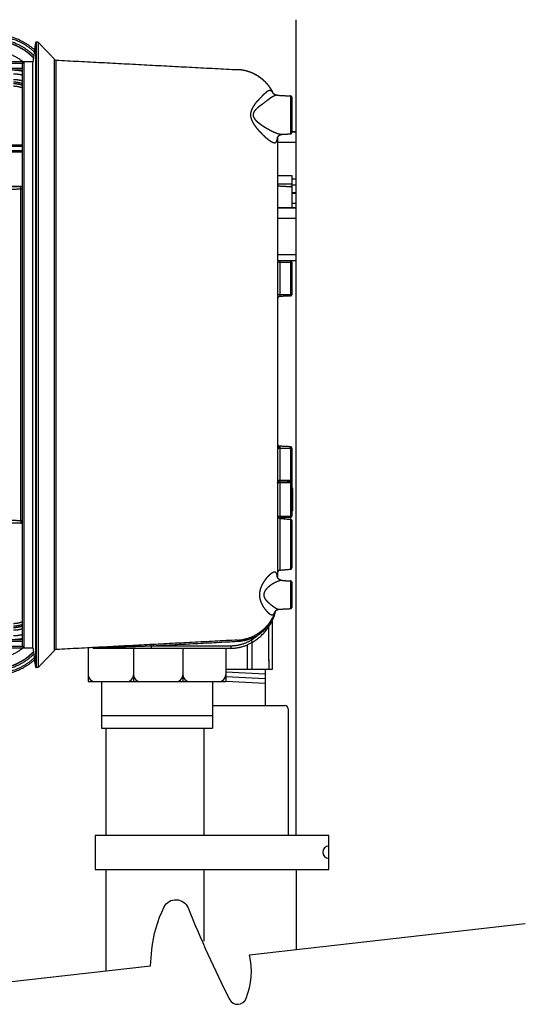
# Model space of a CAD drawing. Extents: x 0 to 222, y -4 to 280.
# Drawn here: x 155 to 178, y 187 to 232 of the extents above; entities that cross this region are included whole.
import ezdxf

# ---------------------------------------------------------------- set-up
doc = ezdxf.new("R2010")
doc.units = 0
doc.header["$LTSCALE"] = 10
doc.header["$MEASUREMENT"] = 0
doc.layers.add('CADdetails-1-FINE', color=1, linetype='CONTINUOUS')
doc.layers.add('CADdetails-11-VERYFINE', color=11, linetype='CONTINUOUS')

msp = doc.modelspace()

# ---------------------------------------------------------------- linework, layer by layer
at = {"layer": 'CADdetails-1-FINE', "flags": 128}
for points in [[(163.467, 195.123), (158.517, 195.123), (158.517, 193.574), (163.467, 193.574)], [(163.467, 193.574), (169.166, 193.574), (169.166, 195.123), (163.467, 195.123)]]:
    msp.add_lwpolyline(points, dxfattribs=at)
at = {"layer": 'CADdetails-1-FINE'}
msp.add_lwpolyline([(150.787, 188.016), (161.037, 189.175), (161.102, 189.911, -0.094771), (161.655, 191.864, -0.646243), (162.752, 191.818, 0.022028), (164.641, 187.651, 0.645502), (165.395, 187.685, 0.152817), (165.547, 189.686), (178.13, 191.109)], format="xyb", dxfattribs=at)
msp.add_arc((169.18, 194.359), 0.285, 92.8072, 267.1928, dxfattribs=at)
at = {"layer": 'CADdetails-11-VERYFINE'}
for p, q in [((166.586, 204.891), (166.586, 202.687)), ((166.424, 203.085), (166.424, 204.62)), ((165.653, 203.911), (165.653, 202.687)), ((158.193, 203.662), (158.193, 202.139)), ((160.266, 203.662), (160.266, 202.139)), ((162.513, 203.662), (162.513, 202.139)), ((164.466, 203.662), (164.466, 202.139)), ((165.449, 203.811), (165.449, 202.687)), ((166.433, 203.131), (166.433, 202.687)), ((166.586, 202.687), (164.466, 202.687)), ((166.264, 202.484), (164.466, 202.572)), ((166.264, 202.684), (166.264, 201.054)), ((158.193, 202.139), (164.466, 202.139)), ((158.795, 202.139), (158.795, 200.011)), ((163.865, 202.139), (163.865, 200.011)), ((166.264, 202.27), (164.466, 202.358)), ((166.264, 202.057), (164.466, 202.144)), ((163.865, 201.054), (166.956, 201.054)), ((166.964, 201.054), (167.164, 201.054)), ((167.314, 200.904), (167.314, 195.123)), ((158.795, 200.598), (163.865, 200.598)), ((158.795, 200.011), (163.865, 200.011)), ((159.001, 200.011), (159.001, 195.155)), ((163.467, 199.979), (163.467, 195.123)), ((163.474, 200.011), (163.474, 195.155)), ((159.001, 195.155), (159.001, 195.123)), ((159.001, 193.574), (159.001, 188.945)), ((163.467, 193.574), (163.467, 190.299)), ((167.674, 193.574), (167.674, 189.926))]:
    msp.add_line(p, q, dxfattribs=at)
at = {"layer": 'CADdetails-11-VERYFINE', "flags": 128}
msp.add_lwpolyline([(167.667, 232.323), (167.667, 195.123)], dxfattribs=at)
at = {"layer": 'CADdetails-11-VERYFINE'}
for centre, radius, start, end in [((158.506, 202.451), 0.312, 180, 270), ((159.954, 202.451), 0.312, 270, 0), ((160.578, 202.451), 0.312, 180, 270), ((162.201, 202.451), 0.312, 270, 0), ((162.825, 202.451), 0.312, 180, 270), ((164.154, 202.451), 0.312, 270, 0), ((167.164, 200.904), 0.15, 0, 90)]:
    msp.add_arc(centre, radius, start, end, dxfattribs=at)
for points, weights in [([(155.744, 230.948), (154.958, 231.644), (153.907, 231.644)], [1, 0.935032464003, 1]), ([(155.733, 230.855), (154.959, 231.568), (153.907, 231.568)], [1, 0.931504777024, 1]), ([(155.711, 230.688), (154.963, 231.432), (153.907, 231.432)], [1, 0.924416245346, 1]), ([(155.699, 230.591), (154.966, 231.356), (153.907, 231.356)], [1, 0.919807923346, 1]), ([(155.697, 230.573), (154.967, 231.341), (153.907, 231.341)], [1, 0.918864249351, 1]), ([(155.825, 231.294), (155.789, 231.296), (155.785, 231.261)], [1, 0.733197863778, 1]), ([(155.209, 230.4), (154.647, 230.879), (153.907, 230.879)], [1, 0.938297455822, 1]), ([(155.271, 230.399), (155.194, 230.399), (155.194, 230.323)], [1, 0.707106781187, 1]), ([(156.658, 230.515), (156.689, 230.481), (156.735, 230.479)], [1, 0.928811638291, 1]), ([(155.194, 229.968), (154.989, 230.016), (154.779, 230.016)], [1, 0.993572231741, 1]), ([(155.19, 229.979), (155.156, 230.016), (155.106, 230.016)], [1, 0.917279309408, 1]), ([(166.636, 228.962), (166.142, 229.986), (165.007, 230.045)], [1, 0.860500942844, 1]), ([(155.194, 229.791), (154.99, 229.843), (154.779, 229.843)], [1, 0.992134458617, 1]), ([(155.194, 229.525), (154.991, 229.588), (154.779, 229.588)], [1, 0.988949591722, 1]), ([(155.194, 229.404), (154.993, 229.472), (154.779, 229.472)], [1, 0.986821306566, 1]), ([(155.194, 229.328), (154.993, 229.4), (154.779, 229.4)], [1, 0.98518089163, 1]), ([(155.195, 229.205), (154.995, 229.285), (154.779, 229.285)], [1, 0.981768359142, 1]), ([(167.479, 228.788), (167.479, 228.843), (167.424, 228.845)], [1, 0.725372800708, 1]), ([(167.424, 227.117), (167.479, 227.12), (167.479, 227.175)], [1, 0.725372800708, 1]), ([(167.479, 221.265), (167.479, 221.32), (167.424, 221.323)], [1, 0.725374001498, 1]), ([(166.935, 219.7), (166.826, 219.694), (166.826, 219.585)], [1, 0.725374001498, 1]), ([(167.424, 219.726), (167.479, 219.728), (167.479, 219.783)], [1, 0.725374001498, 1]), ([(166.827, 212.974), (166.839, 212.879), (166.935, 212.874)], [1, 0.76744458866, 1]), ([(167.479, 212.791), (167.479, 212.846), (167.424, 212.848)], [1, 0.725374001498, 1]), ([(166.935, 211.225), (166.826, 211.22), (166.826, 211.11)], [1, 0.725374001498, 1]), ([(167.424, 211.251), (167.479, 211.254), (167.479, 211.309)], [1, 0.725374001498, 1]), ([(167.479, 211.226), (167.479, 211.251), (167.462, 211.268)], [1, 0.921937477297, 1]), ([(166.826, 209.698), (166.826, 209.593), (166.931, 209.584)], [1, 0.737281838187, 1]), ([(167.424, 209.629), (167.479, 209.632), (167.479, 209.687)], [1, 0.725374001498, 1]), ([(166.935, 209.603), (166.914, 209.602), (166.894, 209.593)], [1, 0.98296101687, 1]), ([(167.479, 209.483), (167.479, 209.536), (167.426, 209.54)], [1, 0.737271602063, 1]), ([(166.931, 207.222), (166.826, 207.213), (166.826, 207.107)], [1, 0.737281838187, 1]), ([(167.426, 207.265), (167.479, 207.27), (167.479, 207.322)], [1, 0.73726963971, 1]), ([(167.479, 206.673), (167.479, 206.728), (167.424, 206.731)], [1, 0.725372800708, 1]), ([(165.007, 204.035), (166.317, 204.104), (166.729, 205.349)], [1, 0.825691206718, 1]), ([(165.68, 203.933), (166.516, 204.432), (166.754, 205.375)], [1, 0.924022746254, 1]), ([(167.424, 205.468), (167.479, 205.471), (167.479, 205.525)], [1, 0.725372800708, 1]), ([(154.779, 204.795), (154.995, 204.795), (155.195, 204.876)], [1, 0.981768177205, 1]), ([(154.779, 204.68), (154.993, 204.68), (155.194, 204.752)], [1, 0.985180982307, 1]), ([(154.779, 204.608), (154.993, 204.608), (155.194, 204.676)], [1, 0.986821382923, 1]), ([(154.779, 204.493), (154.991, 204.493), (155.194, 204.555)], [1, 0.98894965073, 1]), ([(154.779, 204.238), (154.99, 204.238), (155.194, 204.29)], [1, 0.992134494364, 1]), ([(154.779, 204.065), (154.989, 204.065), (155.194, 204.112)], [1, 0.993572258272, 1]), ([(155.106, 204.065), (155.156, 204.065), (155.19, 204.102)], [1, 0.917279309408, 1]), ([(164.696, 203.777), (165.194, 203.777), (165.621, 204.032)], [1, 0.963991079884, 1]), ([(164.696, 203.662), (165.226, 203.662), (165.68, 203.933)], [1, 0.963991234187, 1]), ([(165.01, 203.978), (165.522, 204.005), (165.956, 204.276)], [1, 0.968052449773, 1]), ([(165.621, 204.032), (165.8, 204.139), (165.956, 204.276)], [1, 0.995700422855, 1]), ([(153.907, 203.201), (154.647, 203.201), (155.209, 203.681)], [1, 0.938297455822, 1]), ([(153.907, 202.739), (154.967, 202.739), (155.697, 203.508)], [1, 0.918864471931, 1]), ([(153.907, 202.725), (154.966, 202.725), (155.699, 203.489)], [1, 0.919808142413, 1]), ([(153.907, 202.648), (154.963, 202.648), (155.711, 203.393)], [1, 0.924416447118, 1]), ([(155.194, 203.758), (155.194, 203.681), (155.271, 203.681)], [1, 0.707106781187, 1]), ([(156.735, 203.602), (156.689, 203.599), (156.658, 203.566)], [1, 0.928811638291, 1]), ([(158.406, 203.679), (158.39, 203.689), (158.372, 203.688)], [1, 0.953759644125, 1]), ([(158.424, 203.67), (158.444, 203.662), (158.467, 203.662)], [1, 0.98154262123, 1]), ([(153.907, 202.513), (154.959, 202.513), (155.733, 203.226)], [1, 0.931504952665, 1]), ([(153.907, 202.436), (154.958, 202.436), (155.744, 203.133)], [1, 0.93503262689, 1]), ([(155.785, 202.82), (155.789, 202.784), (155.825, 202.786)], [1, 0.733197863778, 1])]:
    msp.add_rational_spline(points, weights, degree=2, dxfattribs=at)
for points in [[(155.785, 231.261), (155.674, 230.399)], [(155.785, 231.261), (155.785, 202.82)], [(155.825, 231.294), (155.825, 202.786)], [(155.923, 231.289), (155.825, 231.294)], [(155.923, 202.791), (155.923, 231.289)], [(156.658, 230.515), (155.923, 231.289)], [(155.674, 230.399), (153.697, 230.399)], [(155.271, 203.681), (155.271, 230.399)], [(155.674, 203.681), (155.674, 230.399)], [(156.658, 203.566), (156.658, 230.515)], [(156.73, 230.479), (165.012, 230.045)], [(156.735, 203.602), (156.735, 230.479)], [(155.106, 230.016), (120.996, 230.016)], [(155.194, 230.323), (153.62, 230.323)], [(155.194, 230.092), (153.62, 230.092)], [(155.194, 203.758), (155.194, 230.323)], [(166.271, 229.485), (166.232, 229.522), (166.192, 229.559), (166.152, 229.594), (166.151, 229.595), (166.108, 229.629), (166.107, 229.63), (166.065, 229.663), (166.062, 229.665), (166.021, 229.695), (165.978, 229.724), (165.975, 229.726), (165.935, 229.752), (165.889, 229.781), (165.847, 229.805), (165.799, 229.83), (165.756, 229.852), (165.707, 229.875), (165.657, 229.897), (165.613, 229.915), (165.567, 229.932), (165.516, 229.95), (165.47, 229.965), (165.418, 229.98), (165.37, 229.992), (165.318, 230.004), (165.264, 230.015), (165.217, 230.023), (165.214, 230.024), (165.163, 230.031), (165.115, 230.037), (165.066, 230.041), (165.012, 230.045)], [(166.598, 229.047), (166.596, 229.051), (166.57, 229.097), (166.569, 229.099), (166.542, 229.143), (166.512, 229.189), (166.483, 229.232), (166.482, 229.234), (166.45, 229.278), (166.417, 229.321), (166.382, 229.363), (166.381, 229.364), (166.347, 229.404), (166.344, 229.407), (166.31, 229.444), (166.274, 229.481), (166.271, 229.485)], [(166.616, 228.998), (166.592, 229.032), (166.566, 229.059), (166.541, 229.076), (166.514, 229.086), (166.487, 229.09), (166.46, 229.089), (166.434, 229.082), (166.406, 229.071), (166.379, 229.057), (166.352, 229.04), (166.325, 229.021), (166.298, 229), (166.271, 228.977), (166.245, 228.953), (166.218, 228.929), (166.192, 228.903), (166.166, 228.877), (166.14, 228.852), (166.09, 228.8)], [(166.638, 228.957), (166.616, 228.998)], [(165.878, 228.583), (165.846, 228.543), (165.815, 228.502), (165.786, 228.462), (165.758, 228.422), (165.732, 228.382), (165.708, 228.342), (165.686, 228.302), (165.666, 228.262), (165.648, 228.222), (165.633, 228.182), (165.62, 228.142), (165.609, 228.102), (165.602, 228.062), (165.598, 228.022), (165.596, 227.981)], [(166.017, 228.724), (165.97, 228.675), (165.946, 228.651), (165.923, 228.628), (165.9, 228.605), (165.878, 228.583)], [(166.09, 228.8), (166.017, 228.724)], [(166.344, 228.629), (166.194, 228.514)], [(166.81, 228.878), (166.792, 228.878), (166.761, 228.874), (166.729, 228.867), (166.697, 228.856), (166.665, 228.842), (166.632, 228.826), (166.599, 228.808), (166.567, 228.788), (166.534, 228.767), (166.502, 228.746), (166.47, 228.723), (166.438, 228.7), (166.406, 228.676), (166.375, 228.653), (166.344, 228.629)], [(166.642, 228.955), (166.636, 228.962)], [(166.641, 228.956), (166.636, 228.962)], [(166.639, 228.956), (166.638, 228.957)], [(166.737, 228.892), (166.709, 228.904), (166.685, 228.918), (166.666, 228.932), (166.651, 228.945), (166.641, 228.956)], [(166.81, 228.878), (166.79, 228.88), (166.757, 228.886), (166.725, 228.897), (166.696, 228.911), (166.673, 228.927), (166.654, 228.942), (166.642, 228.955)], [(166.794, 228.879), (166.767, 228.884), (166.737, 228.892)], [(166.809, 228.878), (167.424, 228.845)], [(167.424, 228.845), (167.424, 227.117)], [(167.479, 228.788), (167.479, 227.175)], [(166.052, 228.408), (166.013, 228.38), (165.976, 228.351), (165.941, 228.323), (165.908, 228.294), (165.877, 228.266), (165.849, 228.238), (165.822, 228.21), (165.798, 228.181), (165.776, 228.153), (165.758, 228.124), (165.742, 228.096), (165.73, 228.067), (165.721, 228.039), (165.716, 228.01), (165.714, 227.981)], [(166.194, 228.514), (166.136, 228.47), (166.108, 228.449), (166.08, 228.428), (166.052, 228.408)], [(165.596, 227.981), (165.597, 227.941), (165.602, 227.899), (165.61, 227.857), (165.622, 227.814), (165.637, 227.77), (165.654, 227.727), (165.674, 227.685), (165.696, 227.643), (165.72, 227.601), (165.745, 227.56), (165.773, 227.52), (165.801, 227.479), (165.832, 227.438), (165.864, 227.397), (165.897, 227.357), (165.931, 227.316), (165.967, 227.275), (166.003, 227.234), (166.04, 227.195), (166.077, 227.156), (166.114, 227.118), (166.15, 227.082), (166.187, 227.047), (166.222, 227.014), (166.256, 226.983), (166.289, 226.954), (166.322, 226.925), (166.355, 226.898), (166.387, 226.872), (166.42, 226.847), (166.454, 226.823), (166.487, 226.799), (166.522, 226.778), (166.556, 226.758), (166.59, 226.741), (166.623, 226.728), (166.656, 226.719), (166.686, 226.714), (166.714, 226.715), (166.739, 226.723), (166.761, 226.736), (166.779, 226.756), (166.794, 226.783), (166.806, 226.816), (166.815, 226.856), (166.822, 226.904), (166.824, 226.943)], [(165.714, 227.981), (165.716, 227.952), (165.721, 227.923), (165.731, 227.893), (165.745, 227.862), (165.763, 227.831), (165.783, 227.8), (165.807, 227.77), (165.834, 227.741), (165.862, 227.711), (165.893, 227.682), (165.926, 227.653), (165.96, 227.625), (165.997, 227.596), (166.035, 227.567), (166.075, 227.538), (166.116, 227.51), (166.159, 227.481), (166.202, 227.453), (166.246, 227.425), (166.291, 227.398), (166.335, 227.372), (166.379, 227.347), (166.422, 227.323), (166.465, 227.3), (166.506, 227.279), (166.545, 227.258), (166.585, 227.239), (166.624, 227.22), (166.663, 227.203), (166.702, 227.186), (166.743, 227.169), (166.784, 227.153), (166.824, 227.139), (166.865, 227.126), (166.907, 227.114), (166.946, 227.106), (166.985, 227.1), (167.022, 227.097), (167.041, 227.097)], [(167.659, 227.205), (167.479, 227.205)], [(167.659, 227.205), (167.659, 224.783)], [(166.822, 226.941), (166.822, 226.936), (166.821, 226.935), (166.823, 226.939), (166.826, 226.949), (166.833, 226.963), (166.843, 226.981), (166.859, 227.002)], [(166.826, 226.949), (166.826, 212.866), (166.826, 211.311)], [(166.859, 227.002), (166.879, 227.024), (166.906, 227.047), (166.935, 227.065), (166.966, 227.08), (166.998, 227.091), (167.025, 227.096), (167.042, 227.097)], [(167.04, 227.097), (167.424, 227.117)], [(167.659, 227.187), (167.479, 227.187)], [(151.85, 226.609), (155.194, 226.609)], [(151.85, 226.551), (155.194, 226.551)], [(155.194, 226.34), (151.85, 226.34)], [(166.826, 226.732), (167.659, 226.732)], [(155.194, 226.283), (151.85, 226.283)], [(166.826, 225.217), (167.479, 225.217)], [(167.479, 225.217), (167.479, 223.75)], [(167.659, 225.049), (167.479, 225.049)], [(151.9, 224.728), (155.194, 224.728)], [(155.194, 224.712), (154.643, 224.693)], [(155.117, 224.594), (154.647, 224.578)], [(155.117, 224.594), (155.113, 224.709)], [(155.194, 224.601), (155.117, 224.594)], [(155.117, 209.487), (155.117, 224.594)], [(167.479, 224.817), (166.826, 224.817)], [(166.826, 224.811), (166.827, 224.802), (166.83, 224.793), (166.834, 224.785), (166.84, 224.777), (166.848, 224.77), (166.856, 224.763), (166.867, 224.757), (166.878, 224.751), (166.89, 224.747), (166.904, 224.744), (166.917, 224.741), (166.931, 224.74)], [(166.931, 224.74), (167.426, 224.713)], [(167.436, 224.712), (167.426, 224.713)], [(167.479, 224.678), (167.478, 224.684), (167.476, 224.689), (167.472, 224.695), (167.467, 224.7), (167.46, 224.704), (167.453, 224.708), (167.445, 224.71), (167.436, 224.712)], [(167.659, 224.783), (167.479, 224.783)], [(167.659, 224.422), (167.479, 224.422)], [(167.659, 224.404), (167.479, 224.404)], [(167.659, 224.422), (167.659, 221.328)], [(167.659, 223.75), (166.826, 223.75)], [(167.659, 223.732), (166.826, 223.732)], [(167.479, 223.949), (167.659, 223.949)], [(166.826, 223.277), (167.659, 223.277)], [(167.659, 221.594), (166.826, 221.594)], [(167.659, 221.328), (166.826, 221.328)], [(166.826, 221.263), (167.479, 221.263)], [(166.935, 221.328), (166.935, 219.7)], [(167.424, 221.323), (167.424, 221.322), (167.424, 221.319)], [(167.424, 221.319), (167.424, 221.302)], [(167.424, 221.302), (167.424, 221.284)], [(167.424, 221.284), (167.424, 221.263)], [(167.424, 221.263), (167.424, 219.785)], [(167.479, 221.265), (167.479, 219.783)], [(166.826, 219.785), (167.479, 219.785)], [(167.424, 219.726), (166.935, 219.7)], [(167.424, 219.785), (167.424, 219.734), (167.424, 219.729), (167.424, 219.726), (167.424, 219.726)], [(166.826, 212.901), (166.828, 212.89), (166.833, 212.879), (166.841, 212.869), (166.851, 212.86), (166.865, 212.852)], [(166.865, 212.852), (166.88, 212.846), (166.898, 212.841), (166.916, 212.838), (166.935, 212.836)], [(167.424, 212.848), (166.935, 212.874)], [(166.935, 212.874), (166.935, 212.836)], [(166.935, 212.836), (166.935, 212.789)], [(167.424, 212.848), (167.424, 212.847), (167.424, 212.845)], [(167.424, 212.845), (167.424, 212.827)], [(167.424, 212.827), (167.424, 212.809)], [(166.826, 212.789), (167.479, 212.789)], [(166.935, 212.789), (166.935, 211.311)], [(167.424, 212.809), (167.424, 212.789)], [(167.424, 212.789), (167.424, 211.311)], [(167.479, 212.791), (167.479, 211.309)], [(167.479, 211.311), (166.826, 211.311)], [(166.826, 211.311), (166.826, 211.199)], [(166.826, 211.199), (166.828, 211.21), (166.833, 211.22), (166.841, 211.23), (166.851, 211.239), (166.865, 211.247), (166.88, 211.253), (166.898, 211.258), (166.916, 211.262), (166.935, 211.263)], [(166.826, 211.199), (166.826, 206.884)], [(166.926, 211.224), (167.479, 211.224)], [(166.935, 211.311), (166.935, 211.296)], [(166.935, 211.296), (166.935, 211.269)], [(166.935, 211.269), (166.935, 211.263)], [(166.935, 211.263), (166.935, 211.225)], [(167.424, 211.251), (166.935, 211.225)], [(166.935, 211.224), (166.935, 209.603)], [(167.424, 211.311), (167.424, 211.259), (167.424, 211.255), (167.424, 211.252), (167.424, 211.251)], [(167.424, 211.251), (167.424, 211.224)], [(167.424, 211.224), (167.424, 209.689)], [(167.479, 211.301), (167.478, 211.301)], [(167.479, 211.303), (167.479, 209.687)], [(167.513, 210.948), (167.513, 210.955), (167.511, 210.961), (167.508, 210.967), (167.505, 210.972), (167.5, 210.977), (167.495, 210.981), (167.489, 210.984), (167.483, 210.986), (167.476, 210.987)], [(167.479, 210.949), (167.513, 210.948)], [(167.513, 210.948), (167.513, 209.951)], [(166.827, 209.689), (167.479, 209.689)], [(167.424, 209.689), (167.424, 209.637), (167.424, 209.633), (167.424, 209.63), (167.424, 209.629)], [(167.513, 209.951), (167.513, 209.944), (167.511, 209.938), (167.508, 209.932), (167.505, 209.927), (167.5, 209.922), (167.495, 209.918), (167.489, 209.915), (167.483, 209.913), (167.476, 209.912)], [(167.513, 209.951), (167.479, 209.95)], [(154.643, 209.388), (155.194, 209.369)], [(154.647, 209.503), (155.117, 209.487)], [(155.117, 209.487), (155.113, 209.371)], [(155.117, 209.487), (155.194, 209.48)], [(166.931, 209.584), (167.426, 209.54)], [(166.931, 209.584), (166.931, 207.222)], [(167.424, 209.629), (166.935, 209.603)], [(167.426, 209.54), (167.426, 207.265)], [(167.479, 209.483), (167.479, 207.322)], [(166.703, 207.134), (166.675, 207.133), (166.645, 207.125), (166.612, 207.11), (166.575, 207.089), (166.535, 207.061), (166.493, 207.029), (166.451, 206.992), (166.409, 206.949), (166.367, 206.905), (166.327, 206.859), (166.288, 206.811), (166.252, 206.763), (166.217, 206.714), (166.185, 206.664), (166.154, 206.613), (166.126, 206.562), (166.1, 206.51), (166.077, 206.457), (166.057, 206.404), (166.04, 206.351), (166.026, 206.298), (166.015, 206.246), (166.008, 206.195), (166.003, 206.145), (166.002, 206.095), (166.004, 206.046), (166.008, 205.997), (166.016, 205.947), (166.026, 205.897), (166.04, 205.847), (166.056, 205.797), (166.075, 205.746), (166.097, 205.696), (166.122, 205.646), (166.148, 205.596), (166.177, 205.547)], [(166.821, 206.893), (166.821, 206.906), (166.816, 206.954), (166.809, 206.995), (166.8, 207.031), (166.79, 207.062), (166.777, 207.087), (166.762, 207.106), (166.745, 207.121), (166.725, 207.13), (166.703, 207.134)], [(166.931, 207.222), (167.426, 207.265)], [(167.042, 206.751), (167.009, 206.75), (166.972, 206.746), (166.932, 206.738), (166.888, 206.725), (166.839, 206.709), (166.79, 206.689), (166.74, 206.666), (166.688, 206.64), (166.639, 206.612), (166.591, 206.584), (166.544, 206.554), (166.5, 206.523), (166.459, 206.492), (166.42, 206.461), (166.384, 206.429), (166.35, 206.396), (166.319, 206.363), (166.291, 206.329), (166.267, 206.295), (166.246, 206.261), (166.229, 206.227), (166.216, 206.194), (166.208, 206.161), (166.202, 206.128), (166.201, 206.096), (166.203, 206.065), (166.209, 206.033), (166.218, 206.001), (166.23, 205.969), (166.246, 205.937), (166.266, 205.905), (166.289, 205.872), (166.315, 205.84), (166.344, 205.808), (166.376, 205.776), (166.411, 205.745)], [(166.858, 206.839), (166.843, 206.857), (166.831, 206.875), (166.823, 206.889), (166.819, 206.9), (166.817, 206.903)], [(167.04, 206.751), (167.036, 206.751), (167.01, 206.754), (166.982, 206.761), (166.953, 206.772), (166.925, 206.785), (166.9, 206.802), (166.877, 206.82), (166.858, 206.839)], [(166.929, 206.783), (166.903, 206.799), (166.88, 206.817), (166.86, 206.837)], [(167.042, 206.751), (167.424, 206.731)], [(167.424, 206.731), (167.424, 205.468)], [(167.479, 206.673), (167.479, 205.525)], [(166.411, 205.745), (166.47, 205.695), (166.525, 205.649), (166.578, 205.607), (166.627, 205.57), (166.674, 205.537), (166.717, 205.509), (166.758, 205.486), (166.795, 205.468), (166.829, 205.455), (166.861, 205.446), (166.891, 205.442), (166.917, 205.441)], [(166.177, 205.547), (166.224, 205.486), (166.269, 205.43), (166.312, 205.379), (166.352, 205.334), (166.39, 205.294), (166.425, 205.261), (166.459, 205.234), (166.49, 205.213), (166.518, 205.198), (166.545, 205.188), (166.57, 205.185), (166.592, 205.186)], [(166.592, 205.186), (166.605, 205.189), (166.618, 205.194), (166.632, 205.202), (166.645, 205.211), (166.658, 205.223), (166.671, 205.239), (166.684, 205.257), (166.696, 205.278), (166.709, 205.303), (166.721, 205.332), (166.727, 205.347)], [(166.646, 205.112), (166.675, 205.18), (166.702, 205.251), (166.728, 205.326)], [(166.725, 205.345), (166.723, 205.342), (166.724, 205.343), (166.728, 205.348), (166.735, 205.357), (166.746, 205.369), (166.761, 205.383), (166.781, 205.397)], [(166.728, 205.326), (166.738, 205.361)], [(166.781, 205.397), (166.805, 205.411), (166.833, 205.424), (166.864, 205.433), (166.897, 205.439), (166.914, 205.441)], [(166.783, 205.399), (166.808, 205.412), (166.836, 205.425), (166.868, 205.434)], [(166.917, 205.441), (167.424, 205.468)], [(166.341, 204.629), (166.377, 204.672), (166.412, 204.718), (166.447, 204.766), (166.482, 204.816)], [(166.482, 204.816), (166.517, 204.87), (166.55, 204.926), (166.583, 204.985), (166.615, 205.047)], [(166.615, 205.047), (166.646, 205.112)], [(165.956, 204.276), (165.925, 204.325)], [(165.956, 204.276), (165.989, 204.3), (166.022, 204.325)], [(166.022, 204.325), (166.056, 204.352), (166.091, 204.38), (166.126, 204.41), (166.161, 204.442), (166.197, 204.476), (166.233, 204.511), (166.269, 204.548), (166.305, 204.587), (166.341, 204.629)], [(120.996, 204.065), (155.106, 204.065)], [(154.042, 203.988), (155.194, 203.988)], [(165.007, 204.035), (156.735, 203.602)], [(161.171, 203.777), (165.01, 203.978)], [(165.01, 203.978), (165.007, 204.035)], [(165.621, 204.032), (165.68, 203.933)], [(154.042, 203.758), (155.194, 203.758)], [(154.119, 203.681), (155.674, 203.681)], [(155.674, 203.681), (155.785, 202.82)], [(156.658, 203.566), (155.923, 202.791)], [(158.406, 203.679), (158.478, 203.682)], [(158.467, 203.662), (164.696, 203.662)], [(158.478, 203.682), (158.805, 203.693)], [(158.805, 203.693), (159.056, 203.702)], [(159.056, 203.702), (159.692, 203.724)], [(159.692, 203.724), (159.85, 203.73)], [(159.85, 203.73), (161.173, 203.777)], [(161.065, 203.828), (161.065, 203.829)], [(161.065, 203.816), (161.065, 203.828)], [(161.068, 203.773), (161.065, 203.816)], [(161.068, 203.773), (161.068, 203.662)], [(161.171, 203.777), (161.168, 203.834)], [(161.171, 203.777), (164.696, 203.777)], [(164.696, 203.777), (164.696, 203.662)], [(155.923, 202.791), (155.825, 202.786)]]:
    msp.add_open_spline(points, degree=1, dxfattribs=at)

doc.saveas('drawing.dxf')
